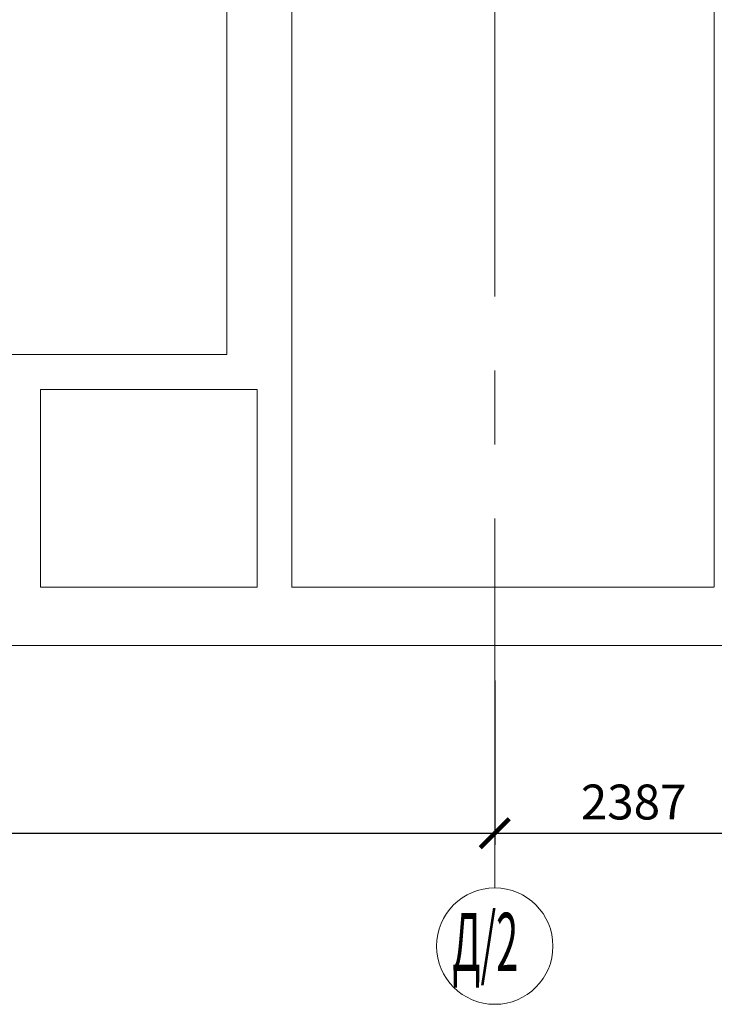
# Model space of a CAD drawing. Units: inches. Extents: x -20344 to 214324, y -192639 to -26713.
# Drawn here: x 162978 to 168946, y -131515 to -123056 of the extents above; entities that cross this region are included whole.
import ezdxf

# ---------------------------------------------------------------- set-up
doc = ezdxf.new("R2010")
doc.units = ezdxf.units.IN
doc.header["$MEASUREMENT"] = 0
doc.linetypes.add('ACAD_ISO10W100', pattern=[18, 12, -3, 0, -3])
doc.linetypes.add('CENTER', pattern=[50.8, 31.75, -6.35, 6.35, -6.35])
doc.layers.get('Defpoints').update_dxf_attribs({"color": 201})
doc.layers.add('DIM', color=7, linetype='Continuous', lineweight=25)
doc.layers.add('АСО TEXT 300мм', color=2, linetype='Continuous', lineweight=25)
for name, color, linetype in [('АСО Линии основные', 2, 'Continuous'), ('АСО Линия основная', 2, 'Continuous'), ('АСО Ось', 7, 'ACAD_ISO10W100')]:
    doc.layers.add(name, color=color, linetype=linetype)
doc.styles.add('ROMANS', font='romans.shx', dxfattribs={"width": 0.8})
doc.dimstyles.new('М 100', dxfattribs={"dimscale": 100, "dimtxt": 3, "dimasz": 2.5, "dimexe": 1, "dimexo": 2, "dimgap": 0.8, "dimtad": 1, "dimdec": 0, "dimzin": 9, "dimdsep": 46, "dimtxsty": 'ROMANS', "dimblk": 'ARCHTICK', "dimcen": -3, "dimdle": 1, "dimclrd": 256, "dimclre": 256, "dimclrt": 2, "dimadec": 0, "dimazin": 0, "dimtfac": 1, "dimtdec": 0, "dimtofl": 0, "dimtmove": 1, "dimatfit": 3, "dimldrblk": 'OPEN30', "dimfxl": 1.25, "dimlwd": -1, "dimlwe": -1, "dimarcsym": 0})

# ---------------------------------------------------------------- blocks, each defined once
blk = doc.blocks.new('_ArchTick')
at = {"color": 0, "linetype": 'ByBlock', "const_width": 0.15}
blk.add_lwpolyline([(-0.5, -0.5), (0.5, 0.5)], dxfattribs=at)
blk = doc.blocks.new('*D102')
at = {"layer": 'Defpoints', "color": 0, "ltscale": 1000, "transparency": 16777216}
for p in [(155059.5, -128532.6), (167059.3, -128533), (167059.3, -130046.4)]:
    blk.add_point(p, dxfattribs=at)
at = {"layer": 'АСО Линия основная', "ltscale": 1000, "transparency": 16777216}
for p, q in [((155059.5, -128732.6), (155059.5, -130146.4)), ((167059.3, -128733), (167059.3, -130146.4)), ((154959.5, -130046.4), (167159.3, -130046.4))]:
    blk.add_line(p, q, dxfattribs=at)
at = {"layer": 'АСО Линия основная', "ltscale": 1000, "transparency": 16777216, "xscale": 250, "yscale": 250, "zscale": 250, "rotation": 180}
blk.add_blockref('_ArchTick', (155059.5, -130046.4), dxfattribs=at)
at = {"layer": 'АСО Линия основная', "ltscale": 1000, "transparency": 16777216, "xscale": 250, "yscale": 250, "zscale": 250}
blk.add_blockref('_ArchTick', (167059.3, -130046.4), dxfattribs=at)
at = {"layer": 'АСО Линия основная', "color": 2, "lineweight": 13, "ltscale": 1000, "transparency": 16777216, "insert": (161059.4, -129816.4), "char_height": 300, "attachment_point": 5, "style": 'ROMANS'}
blk.add_mtext('12000', dxfattribs=at)
blk = doc.blocks.new('_Open30')
blk = doc.blocks.new('*D103')
at = {"layer": 'Defpoints', "color": 0, "ltscale": 1000, "transparency": 16777216}
for p in [(167059.3, -129389.7), (169446.5, -129389.7), (169446.5, -130046.4)]:
    blk.add_point(p, dxfattribs=at)
at = {"layer": 'АСО Линия основная', "ltscale": 1000, "transparency": 16777216}
for p, q in [((167059.3, -129589.7), (167059.3, -130146.4)), ((169446.5, -129589.7), (169446.5, -130146.4)), ((166959.3, -130046.4), (169546.5, -130046.4))]:
    blk.add_line(p, q, dxfattribs=at)
at = {"layer": 'АСО Линия основная', "ltscale": 1000, "transparency": 16777216, "xscale": 250, "yscale": 250, "zscale": 250, "rotation": 180}
blk.add_blockref('_ArchTick', (167059.3, -130046.4), dxfattribs=at)
at = {"layer": 'АСО Линия основная', "ltscale": 1000, "transparency": 16777216, "xscale": 250, "yscale": 250, "zscale": 250}
blk.add_blockref('_ArchTick', (169446.5, -130046.4), dxfattribs=at)
at = {"layer": 'АСО Линия основная', "color": 2, "lineweight": 13, "ltscale": 1000, "transparency": 16777216, "insert": (168252.9, -129816.4), "char_height": 300, "attachment_point": 5, "style": 'ROMANS'}
blk.add_mtext('2387', dxfattribs=at)

msp = doc.modelspace()

# ---------------------------------------------------------------- linework, layer by layer
at = {"layer": 'DIM', "lineweight": 13, "ltscale": 0.25}
msp.add_circle((167059.4, -131015.5), 500, dxfattribs=at)
at = {"layer": 'АСО Линии основные', "lineweight": 13}
for p, q in [((168945.1, -87632.6), (168945.1, -127932.7)), ((168943.1, -127932.7), (165314.3, -127932.6)), ((130559.3, -128432.6), (194302.4, -128432.6))]:
    msp.add_line(p, q, dxfattribs=at)
for points in [[(165317.1, -127932.6), (165317.1, -127932.6), (165317.1, -114932.6)], [(164744.7, -125932.6), (164757.5, -125932.6), (164757.5, -120932.6), (164757.5, -120932.6)], [(164744.7, -125932.6), (162507.5, -125932.6)]]:
    msp.add_lwpolyline(points, dxfattribs=at)
msp.add_lwpolyline([(163157.5, -127932.6), (165017.1, -127932.6), (165017.1, -126232.6), (163157.5, -126232.6), (163157.5, -126232.6)], close=True, dxfattribs=at)
at = {"layer": 'АСО Ось', "linetype": 'CENTER', "lineweight": 13, "ltscale": 100}
msp.add_line((167059.4, -130515.5), (167059.4, -69832.6), dxfattribs=at)

# ---------------------------------------------------------------- texts
at = {"layer": 'АСО TEXT 300мм', "lineweight": 13, "style": 'ROMANS', "width": 0.5}
msp.add_text('Д/2', height=500, dxfattribs=at).set_placement((166694.8, -131229.8))

# ---------------------------------------------------------------- dimensions: what is measured, and where the dimension line sits
at = {"layer": 'АСО Линия основная', "lineweight": 13, "ltscale": 1000}
for base, p1, p2, picture, middle in [((167059.3, -130046.4), (155059.5, -128532.6), (167059.3, -128533), '*D102', (161059.4, -129816.4)), ((169446.5, -130046.4), (167059.3, -129389.7), (169446.5, -129389.7), '*D103', (168252.9, -129816.4))]:
    dim = msp.add_linear_dim(base=base, p1=p1, p2=p2, dimstyle='М 100', dxfattribs=at)
    dim.commit()
    dim.dimension.update_dxf_attribs({"geometry": picture, "text_midpoint": middle})

doc.saveas('drawing.dxf')
